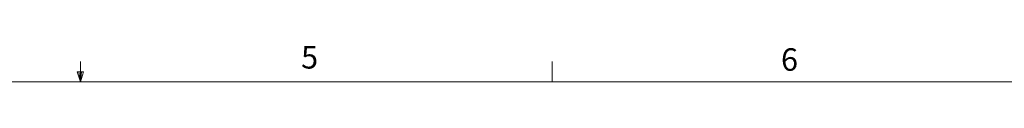
# Model space of a CAD drawing. Units: inches. Extents: x 4 to 132, y 2 to 86.
# Drawn here: x 66 to 99, y 85 to 86 of the extents above; entities that cross this region are included whole.
import ezdxf

# ---------------------------------------------------------------- set-up
doc = ezdxf.new("R2010")
doc.units = ezdxf.units.IN
doc.header["$MEASUREMENT"] = 0
doc.styles.add('SLDTEXTSTYLE0', font='GOTHIC.TTF', dxfattribs={"width": 0.913})

msp = doc.modelspace()

# ---------------------------------------------------------------- linework, layer by layer
at = {"color": 7, "linetype": 'Continuous', "lineweight": 0}
for p, q in [((68.008, 85.137), (68.008, 85.815)), ((83.758, 85.137), (83.758, 85.815)), ((68.008, 85.137), (67.902, 85.472)), ((68.108, 85.472), (67.902, 85.472)), ((67.952, 85.472), (68.008, 85.137)), ((68.008, 85.137), (68.108, 85.472)), ((68.047, 85.472), (68.008, 85.137)), ((5.01, 85.137), (131.01, 85.137))]:
    msp.add_line(p, q, dxfattribs=at)

# ---------------------------------------------------------------- texts
at = {"color": 7, "linetype": 'Continuous', "lineweight": 0, "char_height": 0.75, "attachment_point": 1, "style": 'SLDTEXTSTYLE0'}
for s, insert in [('5', (75.374, 86.333)), ('6', (91.393, 86.259))]:
    msp.add_mtext(s, dxfattribs=dict(at, insert=insert))

doc.saveas('drawing.dxf')
